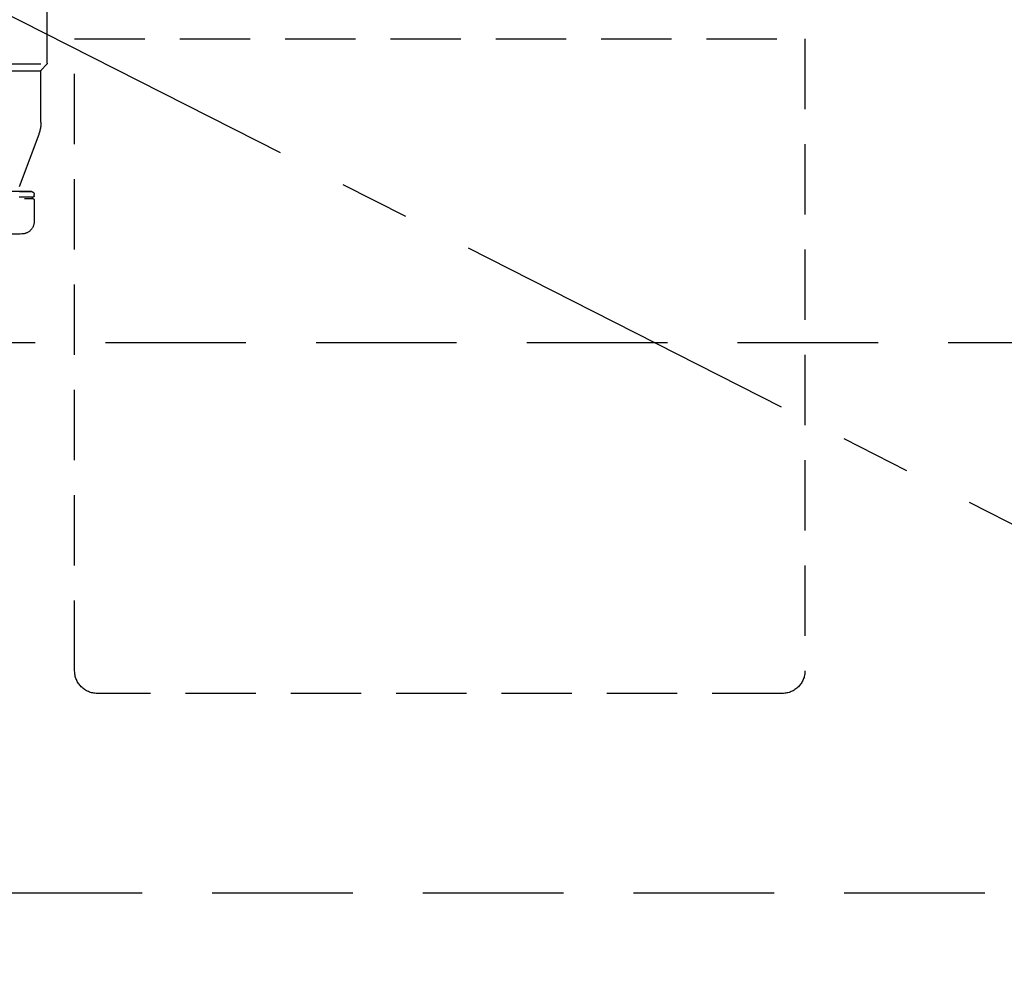
# Model space of a CAD drawing. Extents: x 27948 to 54421, y -25 to 8845.
# Drawn here: x 43610 to 43960, y 2268 to 2610 of the extents above; entities that cross this region are included whole.
import ezdxf

# ---------------------------------------------------------------- set-up
doc = ezdxf.new("R2010")
doc.units = 0
doc.header["$LTSCALE"] = 50
doc.header["$MEASUREMENT"] = 0
for name, pattern in [('CENTER', [2, 1.25, -0.25, 0.25, -0.25]), ('DASHED', [0.75, 0.5, -0.25]), ('HIDDEN', [0.375, 0.25, -0.125])]:
    doc.linetypes.add(name, pattern=pattern)
doc.layers.get('0').update_dxf_attribs({"linetype": 'CONTINUOUS'})
doc.layers.get('DEFPOINTS').update_dxf_attribs({"color": 146, "linetype": 'CONTINUOUS'})
for name, color, linetype in [('121-キャビネット（中）', 253, 'HIDDEN'), ('123-扉向き', 231, 'CENTER'), ('150-機器', 8, 'CONTINUOUS'), ('160-文字', 254, 'CONTINUOUS'), ('166-寸法B', 11, 'CONTINUOUS')]:
    doc.layers.add(name, color=color, linetype=linetype)
doc.styles.add('KH001', font='txt')
doc.dimstyles.new('KH1xx030', dxfattribs={"dimscale": 30, "dimtxt": 2, "dimasz": 0.6, "dimexe": 0.3, "dimexo": 1.2, "dimgap": 0.5, "dimtad": 3, "dimdec": 1, "dimdsep": 46, "dimlunit": 6, "dimtxsty": 'KH001', "dimblk": 'DOT', "dimcen": 1, "dimdle": 1, "dimclrd": 256, "dimclre": 256, "dimclrt": 256, "dimadec": 0, "dimazin": 0, "dimtfac": 1, "dimtdec": 1, "dimtix": 1, "dimtmove": 2, "dimatfit": 3, "dimldrblk": 'CLOSEDBLANK', "dimfxl": 1, "dimtolj": 1, "dimtzin": 0, "dimlwd": -1, "dimlwe": -1, "dimarcsym": 0})

# ---------------------------------------------------------------- blocks, each defined once
blk = doc.blocks.new('包丁差し_S')
at = {"layer": '121-キャビネット（中）', "color": 13, "ltscale": 2}
blk.add_lwpolyline([(-122.01, -233), (121.99, -233, 0.414214), (129.99, -225), (129.99, 0), (-130.01, 0), (-130.01, -225, 0.414214)], format="xyb", close=True, dxfattribs=at)
blk = doc.blocks.new('排水ﾄﾗｯﾌﾟ_破線-1')
at = {"layer": '150-機器', "color": 13, "linetype": 'DASHED', "ltscale": 0.8}
for p, q in [((204.8, -222.7), (204.8, -184.49)), ((227, -222.88), (204.83, -222.88)), ((204.93, -223.04), (206.87, -225.2)), ((227, -225.35), (206.97, -225.35)), ((207, -243.65), (207, -225.53)), ((207.79, -248.01), (215.13, -267.71)), ((207.79, -248.01), (215.13, -267.71)), ((209.4, -269.88), (209.4, -269.38)), ((209.4, -269.88), (209.4, -269.38)), ((214.66, -268.38), (210.4, -268.38)), ((210.4, -268.38), (269.8, -268.38)), ((209.4, -271.38), (209.4, -278.99)), ((209.4, -271.38), (209.4, -278.99)), ((209.9, -270.38), (214.75, -270.38)), ((270.3, -270.38), (209.9, -270.38)), ((212.85, -270.88), (209.9, -270.88)), ((270.3, -270.88), (209.9, -270.88))]:
    blk.add_line(p, q, dxfattribs=at)
at = {"layer": '150-機器', "color": 13, "linetype": 'DASHED', "ltscale": 0.8, "flags": 128}
for points in [[(204.8, -222.7, 0.091809), (204.83, -222.88, 0.091809), (204.93, -223.04)], [(204.8, -222.7, 0.091809), (204.83, -222.88, 0.091809), (204.93, -223.04)], [(204.8, -222.7, 0.091809), (204.83, -222.88, 0.091809), (204.93, -223.04)], [(207, -225.53, 0.091809), (206.97, -225.35, 0.091809), (206.87, -225.2)], [(207, -243.65, 0.044638), (207.2, -245.87, 0.044638), (207.79, -248.01)], [(207, -243.65, 0.044638), (207.2, -245.87, 0.044638), (207.79, -248.01)], [(210.4, -268.38, 0.198912), (209.69, -268.68, 0.198912), (209.4, -269.38)], [(210.4, -268.38, 0.198912), (209.69, -268.68, 0.198912), (209.4, -269.38)], [(209.4, -269.88, 0.198912), (209.55, -270.24, 0.198912), (209.9, -270.38)], [(209.4, -269.88, 0.198912), (209.55, -270.24, 0.198912), (209.9, -270.38)], [(209.9, -270.88, 0.198912), (209.55, -271.03, 0.198912), (209.4, -271.38)], [(209.9, -270.88, 0.198912), (209.55, -271.03, 0.198912), (209.4, -271.38)], [(209.4, -278.99, 0.196236), (210.69, -282.13, 0.196236), (213.81, -283.48)], [(209.4, -278.99, 0.196236), (210.69, -282.13, 0.196236), (213.81, -283.48)], [(213.81, -283.48, 0.002576), (223.45, -283.63, 0.002576), (233.1, -283.68)], [(213.81, -283.48, 0.002576), (223.45, -283.63, 0.002576), (233.1, -283.68)]]:
    blk.add_lwpolyline(points, format="xyb", dxfattribs=at)
blk = doc.blocks.new('_ClosedBlank')
at = {"color": 0, "linetype": 'ByBlock', "lineweight": -2}
for p, q in [((-1, 0.167), (0, 0)), ((-1, 0.167), (-1, -0.167)), ((0, 0), (-1, -0.167))]:
    blk.add_line(p, q, dxfattribs=at)
blk = doc.blocks.new('_Dot')
at = {"color": 0, "linetype": 'ByBlock', "lineweight": -2}
blk.add_line((-0.5, 0), (-1, 0), dxfattribs=at)
at = {"color": 0, "linetype": 'ByBlock', "const_width": 0.5}
blk.add_lwpolyline([(-0.25, 0, 1), (0.25, 0, 1)], format="xyb", close=True, dxfattribs=at)
blk = doc.blocks.new('*D297')
at = {"layer": '166-寸法B', "transparency": 16777216}
for p, q in [((43019.51, 2785.49), (43019.51, 2803.49)), ((44065.49, 2767.49), (43010.51, 2767.49)), ((43019.51, 2767.49), (43019.51, 2167.49)), ((44125.48, 2167.49), (43010.51, 2167.49)), ((43019.51, 2149.49), (43019.51, 2131.49))]:
    blk.add_line(p, q, dxfattribs=at)
at = {"layer": 'DEFPOINTS', "color": 0, "transparency": 16777216}
for p in [(44101.49, 2767.49), (43019.51, 2167.49), (44161.48, 2167.49)]:
    blk.add_point(p, dxfattribs=at)
at = {"layer": '166-寸法B', "transparency": 16777216, "xscale": 18, "yscale": 18, "zscale": 18}
for p, rotation in [((43019.51, 2767.49), 270), ((43019.51, 2167.49), 90)]:
    blk.add_blockref('_Dot', p, dxfattribs=dict(at, rotation=rotation))
at = {"layer": '166-寸法B', "transparency": 16777216, "char_height": 60, "attachment_point": 5, "rotation": 90, "style": 'KH001'}
for s, insert in [('\\A1;食洗機ｺﾝｾﾝﾄ位置', (43070.75, 2467.49)), ('\\A1;600', (42974.51, 2467.49))]:
    blk.add_mtext(s, dxfattribs=dict(at, insert=insert))

msp = doc.modelspace()

# ---------------------------------------------------------------- linework, layer by layer
at = {"layer": '121-キャビネット（中）', "color": 13, "ltscale": 4}
msp.add_lwpolyline([(43265.48, 2495.39), (44253.48, 2495.39), (44253.48, 2299.39), (43265.48, 2299.39)], close=True, dxfattribs=at)
at = {"layer": '123-扉向き', "ltscale": 2}
msp.add_line((43234.48, 2800.49), (44284.48, 2267.79), dxfattribs=at)

# ---------------------------------------------------------------- block references
at = {"layer": '150-機器', "xscale": -1}
for name, p in [('排水ﾄﾗｯﾌﾟ_破線-1', (43824.48, 2817.49)), ('包丁差し_S', (43759.47, 2603.49))]:
    msp.add_blockref(name, p, dxfattribs=at)

# ---------------------------------------------------------------- dimensions: what is measured, and where the dimension line sits
at = {"layer": '166-寸法B'}
dim = msp.add_linear_dim(base=(43019.51, 2167.49), p1=(44101.49, 2767.49), p2=(44161.48, 2167.49), angle=90, text='<>\\X食洗機ｺﾝｾﾝﾄ位置', dimstyle='KH1xx030', dxfattribs=at)
dim.commit()
dim.dimension.update_dxf_attribs({"geometry": '*D297', "text_midpoint": (43019.51, 2467.49)})

# ---------------------------------------------------------------- leaders
at = {"layer": '160-文字', "annotation_type": 0, "has_hookline": 1, "hookline_direction": 1, "text_width": 1128.43}
msp.add_leader([(44161.48, 2715.17), (43540.61, 1092.54), (43522.61, 1092.54)], dimstyle='KH1xx030', override={"dimgap": 0.5, "dimtad": 1}, dxfattribs=at)

doc.saveas('drawing.dxf')
